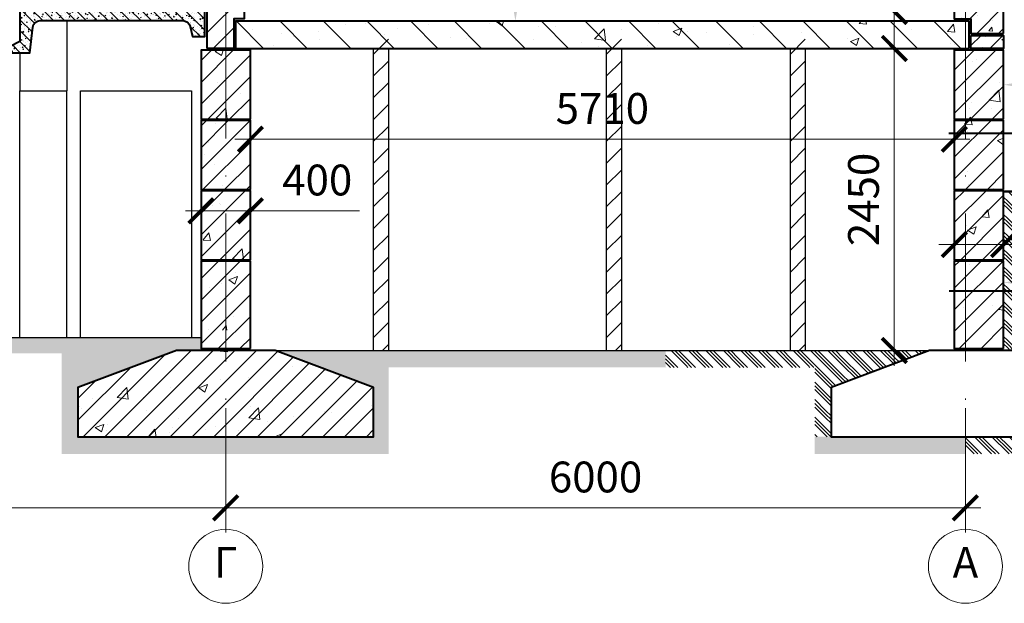
# Model space of a CAD drawing. Units: millimetres. Extents: x -238 to 4914, y -9565 to 2893.
# Drawn here: x 1950 to 2030, y 1750 to 1797 of the extents above; entities that cross this region are included whole.
import ezdxf
from ezdxf import colors
from ezdxf.entities.mleader import LeaderData, LeaderLine
from ezdxf.math import Vec2, Vec3

# ---------------------------------------------------------------- set-up
doc = ezdxf.new("R2010")
doc.units = ezdxf.units.MM
doc.header["$PDMODE"] = 35
doc.linetypes.add('ACAD_ISO10W100', pattern=[18, 12, -3, 0, -3])
doc.layers.get('Defpoints').update_dxf_attribs({"color": 40})
for name, color, linetype in [('0-Выноска', 115, 'Continuous'), ('0-Осевая', 50, 'Continuous'), ('0-Размер', 80, 'Continuous'), ('АС-Плита', 45, 'Continuous'), ('АС-Пол', 200, 'Continuous'), ('АС-Фундамент', 65, 'Continuous'), ('ГП-Отмостка', 26, 'Continuous')]:
    doc.layers.add(name, color=color, linetype=linetype)
for name, color, linetype, lineweight in [('0-Штриховка', 8, 'Continuous', 9), ('АС-Лестница ЖБ', 14, 'Continuous', 20), ('АС-Стена', 44, 'Continuous', 40), ('Виноски', 7, 'Continuous', 13)]:
    doc.layers.add(name, color=color, linetype=linetype, lineweight=lineweight)
doc.styles.add('GOST 2.304', font='isocpeur.ttf')
doc.styles.add('Размер', font='isocpeur.ttf')
doc.styles.add('Текст', font='isocpeur.ttf')
doc.dimstyles.new('1-1.100', dxfattribs={"dimtxt": 2.5, "dimasz": 2, "dimexe": 2, "dimexo": 1.5, "dimgap": 0.925, "dimtad": 1, "dimdec": 1, "dimlfac": 100, "dimtxsty": 'Размер', "dimblk": 'ARCHTICK', "dimcen": 2.5, "dimdle": 1.25, "dimclrd": 256, "dimclre": 256, "dimclrt": 256, "dimadec": 0, "dimazin": 2, "dimtfac": 1, "dimtdec": 1, "dimtmove": 0, "dimatfit": 3, "dimfxl": 1, "dimtfill": 1, "dimlwd": 13, "dimlwe": 13, "dimarcsym": 0})
pattern_1 = [(45, (140.5048, 0), (-0.8838835, 0.8838835), [])]
pattern_2 = [(50, (140.505, 0), (7.172602, -0.627521), [0.75, -8.25]), (355, (140.505, 0), (-1.387513, 7.521921), [0.6, -6.6]), (100.45144, (141.1025, -0.052), (5.785088, 6.8944), [0.637402, -7.011421]), (46.1842, (140.505, 2), (10.672413, -1.655193), [1.125, -12.375]), (96.63564, (141.394, 1.862), (9.34662, 9.741186), [0.956103, -10.517138]), (351.18416, (140.505, 2), (9.34662, 9.741186), [0.9, -9.9]), (21, (141.505, 1.5), (5.96907, -4.026189), [0.75, -8.25]), (326, (141.505, 1.5), (2.433153, 7.2515), [0.6, -6.6]), (71.45144, (142.002, 1.1645), (8.402224, 3.225312), [0.637402, -7.011421]), (37.5, (140.5048, 0), (0.1215986, 3.3289385), [0, -6.52, 0, -6.7, 0, -6.625]), (7.5, (140.5048, 0), (2.6306954, 3.944117), [0, -3.82, 0, -6.37, 0, -2.525]), (327.5, (138.2748, 0), (5.3382244, -0.2255487), [0, -2.5, 0, -7.8, 0, -10.35]), (317.5, (137.275, 0), (5.831862, 1.00105), [0, -3.25, 0, -5.18, 0, -7.35])]
pattern_3 = [(135, (140.5048, 0), (2e-16, 1.41421356), [2]), (135, (140.5048, 0.3), (2e-16, 1.41421356), [2]), (135, (140.5048, 0.6), (2e-16, 1.41421356), [2])]

# ---------------------------------------------------------------- blocks, each defined once
blk = doc.blocks.new('_ArchTick')
at = {"color": 0, "linetype": 'ByBlock', "const_width": 0.15}
blk.add_lwpolyline([(-0.5, -0.5), (0.5, 0.5)], dxfattribs=at)
blk = doc.blocks.new('*D474')
at = {"layer": '0-Размер', "lineweight": 13, "transparency": 16777216}
for p, q in [((1966.465, 1765.71), (1966.465, 1755.636)), ((2026.465, 1765.71), (2026.465, 1755.636)), ((1965.215, 1757.636), (2027.715, 1757.636))]:
    blk.add_line(p, q, dxfattribs=at)
at = {"layer": 'Defpoints', "color": 0, "transparency": 16777216}
for p in [(1966.465, 1767.21), (2026.465, 1767.21), (2026.465, 1757.636)]:
    blk.add_point(p, dxfattribs=at)
at = {"layer": '0-Размер', "lineweight": 13, "transparency": 16777216, "xscale": 2, "yscale": 2, "zscale": 2, "rotation": 180}
blk.add_blockref('_ArchTick', (1966.465, 1757.636), dxfattribs=at)
at = {"layer": '0-Размер', "lineweight": 13, "transparency": 16777216, "xscale": 2, "yscale": 2, "zscale": 2}
blk.add_blockref('_ArchTick', (2026.465, 1757.636), dxfattribs=at)
at = {"layer": '0-Размер', "transparency": 16777216, "insert": (1996.465, 1759.811), "char_height": 2.5, "attachment_point": 5, "style": 'Размер', "bg_fill": 3, "box_fill_scale": 1.1, "bg_fill_color": 256, "bg_fill_true_color": 13158600, "bg_fill_transparency": 0}
blk.add_mtext('6000', dxfattribs=at)
blk = doc.blocks.new('*D475')
at = {"layer": '0-Размер', "lineweight": 13, "transparency": 16777216}
for p, q in [((1906.465, 1765.71), (1906.465, 1755.636)), ((1966.465, 1765.71), (1966.465, 1755.636)), ((1905.215, 1757.636), (1967.715, 1757.636))]:
    blk.add_line(p, q, dxfattribs=at)
at = {"layer": 'Defpoints', "color": 0, "transparency": 16777216}
for p in [(1906.465, 1767.21), (1966.465, 1767.21), (1966.465, 1757.636)]:
    blk.add_point(p, dxfattribs=at)
at = {"layer": '0-Размер', "lineweight": 13, "transparency": 16777216, "xscale": 2, "yscale": 2, "zscale": 2, "rotation": 180}
blk.add_blockref('_ArchTick', (1906.465, 1757.636), dxfattribs=at)
at = {"layer": '0-Размер', "lineweight": 13, "transparency": 16777216, "xscale": 2, "yscale": 2, "zscale": 2}
blk.add_blockref('_ArchTick', (1966.465, 1757.636), dxfattribs=at)
at = {"layer": '0-Размер', "transparency": 16777216, "insert": (1936.465, 1759.811), "char_height": 2.5, "attachment_point": 5, "style": 'Размер', "bg_fill": 3, "box_fill_scale": 1.1, "bg_fill_color": 256, "bg_fill_true_color": 13158600, "bg_fill_transparency": 0}
blk.add_mtext('6000', dxfattribs=at)
blk = doc.blocks.new('*D477')
at = {"layer": '0-Размер', "lineweight": 13, "transparency": 16777216}
for p, q in [((2020.698, 1796.646), (2020.698, 1824.146)), ((2016.711, 1822.896), (2022.698, 1822.896)), ((2016.711, 1797.896), (2022.698, 1797.896))]:
    blk.add_line(p, q, dxfattribs=at)
at = {"layer": 'Defpoints', "color": 0, "transparency": 16777216}
for p in [(2015.211, 1822.896), (2020.698, 1822.896), (2015.211, 1797.896)]:
    blk.add_point(p, dxfattribs=at)
at = {"layer": '0-Размер', "lineweight": 13, "transparency": 16777216, "xscale": 2, "yscale": 2, "zscale": 2}
for p, rotation in [((2020.698, 1822.896), 90), ((2020.698, 1797.896), 270)]:
    blk.add_blockref('_ArchTick', p, dxfattribs=dict(at, rotation=rotation))
at = {"layer": '0-Размер', "transparency": 16777216, "insert": (2018.523, 1810.396), "char_height": 2.5, "attachment_point": 5, "rotation": 90, "style": 'Размер', "bg_fill": 3, "box_fill_scale": 1.1, "bg_fill_color": 256, "bg_fill_true_color": 13158600, "bg_fill_transparency": 0}
blk.add_mtext('2500', dxfattribs=at)
blk = doc.blocks.new('*D494')
at = {"layer": '0-Размер', "lineweight": 13, "transparency": 16777216}
for p, q in [((2020.698, 1797.896), (2020.698, 1806.496)), ((2016.711, 1797.896), (2022.698, 1797.896)), ((2020.698, 1793.646), (2020.698, 1797.896)), ((2016.711, 1794.896), (2022.698, 1794.896))]:
    blk.add_line(p, q, dxfattribs=at)
at = {"layer": 'Defpoints', "color": 0, "transparency": 16777216}
for p in [(2015.211, 1797.896), (2020.698, 1797.896), (2015.211, 1794.896)]:
    blk.add_point(p, dxfattribs=at)
at = {"layer": '0-Размер', "lineweight": 13, "transparency": 16777216, "xscale": 2, "yscale": 2, "zscale": 2}
for p, rotation in [((2020.698, 1797.896), 90), ((2020.698, 1794.896), 270)]:
    blk.add_blockref('_ArchTick', p, dxfattribs=dict(at, rotation=rotation))
at = {"layer": '0-Размер', "transparency": 16777216, "insert": (2018.523, 1803.196), "char_height": 2.5, "attachment_point": 5, "rotation": 90, "style": 'Размер', "bg_fill": 3, "box_fill_scale": 1.1, "bg_fill_color": 256, "bg_fill_true_color": 13158600, "bg_fill_transparency": 0}
blk.add_mtext('300', dxfattribs=at)
blk = doc.blocks.new('*D497')
at = {"layer": '0-Размер', "lineweight": 13, "transparency": 16777216}
for p, q in [((2020.698, 1769.146), (2020.698, 1796.146)), ((2016.711, 1794.896), (2022.698, 1794.896)), ((2016.711, 1770.396), (2022.698, 1770.396))]:
    blk.add_line(p, q, dxfattribs=at)
at = {"layer": 'Defpoints', "color": 0, "transparency": 16777216}
for p in [(2015.211, 1794.896), (2020.698, 1794.896), (2015.211, 1770.396)]:
    blk.add_point(p, dxfattribs=at)
at = {"layer": '0-Размер', "lineweight": 13, "transparency": 16777216, "xscale": 2, "yscale": 2, "zscale": 2}
for p, rotation in [((2020.698, 1794.896), 90), ((2020.698, 1770.396), 270)]:
    blk.add_blockref('_ArchTick', p, dxfattribs=dict(at, rotation=rotation))
at = {"layer": '0-Размер', "transparency": 16777216, "insert": (2018.523, 1782.646), "char_height": 2.5, "attachment_point": 5, "rotation": 90, "style": 'Размер', "bg_fill": 3, "box_fill_scale": 1.1, "bg_fill_color": 256, "bg_fill_true_color": 13158600, "bg_fill_transparency": 0}
blk.add_mtext('2450', dxfattribs=at)
blk = doc.blocks.new('*D554')
at = {"layer": '0-Размер', "lineweight": 13, "transparency": 16777216}
for p, q in [((1968.465, 1793.246), (1968.465, 1785.526)), ((2025.565, 1793.246), (2025.565, 1785.526)), ((1967.215, 1787.526), (2026.815, 1787.526))]:
    blk.add_line(p, q, dxfattribs=at)
at = {"layer": 'Defpoints', "color": 0, "transparency": 16777216}
for p in [(1968.465, 1794.746), (2025.565, 1794.746), (2025.565, 1787.526)]:
    blk.add_point(p, dxfattribs=at)
at = {"layer": '0-Размер', "lineweight": 13, "transparency": 16777216, "xscale": 2, "yscale": 2, "zscale": 2, "rotation": 180}
blk.add_blockref('_ArchTick', (1968.465, 1787.526), dxfattribs=at)
at = {"layer": '0-Размер', "lineweight": 13, "transparency": 16777216, "xscale": 2, "yscale": 2, "zscale": 2}
blk.add_blockref('_ArchTick', (2025.565, 1787.526), dxfattribs=at)
at = {"layer": '0-Размер', "transparency": 16777216, "insert": (1997.015, 1789.701), "char_height": 2.5, "attachment_point": 5, "style": 'Размер', "bg_fill": 3, "box_fill_scale": 1.1, "bg_fill_color": 256, "bg_fill_true_color": 13158600, "bg_fill_transparency": 0}
blk.add_mtext('5710', dxfattribs=at)
blk = doc.blocks.new('*D614')
at = {"layer": '0-Размер', "lineweight": 13, "transparency": 16777216}
for p, q in [((1964.465, 1788.719), (1964.465, 1779.719)), ((1968.465, 1788.699), (1968.465, 1779.719)), ((1963.215, 1781.719), (1968.465, 1781.719)), ((1968.465, 1781.719), (1977.315, 1781.719))]:
    blk.add_line(p, q, dxfattribs=at)
at = {"layer": 'Defpoints', "color": 0, "transparency": 16777216}
for p in [(1964.465, 1790.219), (1968.465, 1790.199), (1968.465, 1781.719)]:
    blk.add_point(p, dxfattribs=at)
at = {"layer": '0-Размер', "lineweight": 13, "transparency": 16777216, "xscale": 2, "yscale": 2, "zscale": 2, "rotation": 180}
blk.add_blockref('_ArchTick', (1964.465, 1781.719), dxfattribs=at)
at = {"layer": '0-Размер', "lineweight": 13, "transparency": 16777216, "xscale": 2, "yscale": 2, "zscale": 2}
blk.add_blockref('_ArchTick', (1968.465, 1781.719), dxfattribs=at)
at = {"layer": '0-Размер', "transparency": 16777216, "insert": (1973.89, 1783.894), "char_height": 2.5, "attachment_point": 5, "style": 'Размер', "bg_fill": 3, "box_fill_scale": 1.1, "bg_fill_color": 256, "bg_fill_true_color": 13158600, "bg_fill_transparency": 0}
blk.add_mtext('400', dxfattribs=at)
blk = doc.blocks.new('*D615')
at = {"layer": '0-Размер', "lineweight": 13, "transparency": 16777216}
for p, q in [((2025.565, 1783.468), (2025.565, 1776.991)), ((2029.565, 1783.264), (2029.565, 1776.991)), ((2024.315, 1778.991), (2029.565, 1778.991)), ((2029.565, 1778.991), (2038.415, 1778.991))]:
    blk.add_line(p, q, dxfattribs=at)
at = {"layer": 'Defpoints', "color": 0, "transparency": 16777216}
for p in [(2025.565, 1784.968), (2029.565, 1784.764), (2029.565, 1778.991)]:
    blk.add_point(p, dxfattribs=at)
at = {"layer": '0-Размер', "lineweight": 13, "transparency": 16777216, "xscale": 2, "yscale": 2, "zscale": 2, "rotation": 180}
blk.add_blockref('_ArchTick', (2025.565, 1778.991), dxfattribs=at)
at = {"layer": '0-Размер', "lineweight": 13, "transparency": 16777216, "xscale": 2, "yscale": 2, "zscale": 2}
blk.add_blockref('_ArchTick', (2029.565, 1778.991), dxfattribs=at)
at = {"layer": '0-Размер', "transparency": 16777216, "insert": (2034.99, 1781.166), "char_height": 2.5, "attachment_point": 5, "style": 'Размер', "bg_fill": 3, "box_fill_scale": 1.1, "bg_fill_color": 256, "bg_fill_true_color": 13158600, "bg_fill_transparency": 0}
blk.add_mtext('400', dxfattribs=at)

msp = doc.modelspace()

# ---------------------------------------------------------------- hatches: boundary and pattern name
at = {"layer": '0-Штриховка', "lineweight": 9}
h = msp.add_hatch(dxfattribs=at)
h.set_pattern_fill('ANSI31', color=256, scale=10)
h.set_pattern_definition(pattern_1)
h.paths.add_polyline_path([(1966.4654, 1822.7963), (1964.9654, 1822.7963), (1964.9654, 1794.8963), (1966.4654, 1794.8963)])
h.paths.add_polyline_path([(1967.9654, 1822.7963), (1966.4654, 1822.7963), (1966.4654, 1794.8963), (1967.1154, 1794.8963), (1967.1154, 1797.2963), (1967.9654, 1797.2963)])
h = msp.add_hatch(dxfattribs=at)
h.set_pattern_fill('AR-CONC', color=256)
h.set_pattern_definition(pattern_2)
h.paths.add_polyline_path([(1967.9654, 1822.7963), (1966.4654, 1822.7963), (1966.4654, 1794.8963), (1967.1154, 1794.8963), (1967.1154, 1797.2963), (1967.9654, 1797.2963)])
h.paths.add_polyline_path([(1966.4654, 1822.7963), (1964.9654, 1822.7963), (1964.9654, 1794.8963), (1966.4654, 1794.8963)])
h = msp.add_hatch(dxfattribs=at)
h.set_pattern_fill('ANSI31', color=256, scale=10)
h.set_pattern_definition([(45, (-128.8336, -224), (-0.8838835, 0.8838835), [])])
h.paths.add_polyline_path([(2029.5654, 1804.7463), (2028.5654, 1804.7463), (2028.5654, 1804.2463), (2026.4654, 1804.2463), (2026.4654, 1797.2963), (2026.9154, 1797.2963), (2026.9154, 1796.0963), (2029.5654, 1796.0963)])
h.paths.add_polyline_path([(2026.4654, 1804.2463), (2025.5654, 1804.2463), (2025.5654, 1797.2963), (2026.4654, 1797.2963)])
h = msp.add_hatch(dxfattribs=at)
h.set_pattern_fill('AR-CONC', color=256, scale=0.5)
h.set_pattern_definition([(50, (-128.8336, -224), (3.586301, -0.3137607), [0.375, -4.125]), (355, (-128.8336, -224), (-0.6937567, 3.7609607), [0.3, -3.3]), (100.45144, (-128.5347, -224.026), (2.8925442, 3.4472), [0.318701, -3.5057106]), (46.1842, (-128.8336, -223), (5.3362067, -0.8275964), [0.5625, -6.1875]), (96.63564, (-128.389, -223.069), (4.67331, 4.870593), [0.478052, -5.258569]), (351.18416, (-128.8336, -223), (4.67331, 4.870593), [0.45, -4.95]), (21, (-128.3336, -223.25), (2.9845353, -2.0130945), [0.375, -4.125]), (326, (-128.3336, -223.25), (1.2165767, 3.62575), [0.3, -3.3]), (71.45144, (-128.085, -223.4178), (4.201112, 1.6126558), [0.318701, -3.5057106]), (37.5, (-128.8336, -224), (0.0607993, 1.66446927), [0, -3.26, 0, -3.35, 0, -3.3125]), (7.5, (-128.8336, -224), (1.3153477, 1.9720586), [0, -1.91, 0, -3.185, 0, -1.2625]), (327.5, (-129.9486, -224), (2.6691122, -0.11277436), [0, -1.25, 0, -3.9, 0, -5.175]), (317.5, (-130.4486, -224), (2.9159308, 0.500525), [0, -1.625, 0, -2.59, 0, -3.675])])
h.paths.add_polyline_path([(2029.5654, 1804.7463), (2028.5654, 1804.7463), (2028.5654, 1804.2463), (2026.4654, 1804.2463), (2026.4654, 1797.2963), (2026.9154, 1797.2963), (2026.9154, 1796.0963), (2029.5654, 1796.0963)])
h.paths.add_polyline_path([(2026.4654, 1804.2463), (2025.5654, 1804.2463), (2025.5654, 1797.2963), (2026.4654, 1797.2963)])
h = msp.add_hatch(dxfattribs=at)
h.set_pattern_fill('ANSI31', color=256, scale=5, angle=90)
h.set_pattern_definition([(135, (-128.83356, 0), (-0.44194174, -0.44194174), [])])
h.paths.add_polyline_path([(1964.7654, 1798.0463), (1949.775, 1798.0463), (1949.775, 1797.2963), (1964.7654, 1797.2963)])
h.paths.add_polyline_path([(1951.4098, 1797.1463), (1962.9881, 1797.1463, -0.349242), (1963.5727, 1796.6812), (1963.7654, 1795.8463), (1964.7654, 1795.8463), (1964.7654, 1797.2963), (1949.775, 1797.2963), (1949.775, 1795.4463), (1948.975, 1795.0463), (1948.975, 1794.5463), (1950.575, 1794.5463), (1950.8137, 1796.6151, -0.3809535)])
h = msp.add_hatch(dxfattribs=at)
h.set_pattern_fill('AR-CONC', color=256, scale=0.1)
h.set_pattern_definition([(50, (-128.83356, 0), (0.71726018, -0.06275213), [0.075, -0.825]), (355, (-128.83356, 0), (-0.13875133, 0.75219213), [0.06, -0.66]), (100.451444, (-128.7738, -0.0052), (0.57850885, 0.68943999), [0.0637402, -0.70114211]), (46.1842, (-128.83356, 0.2), (1.06724133, -0.16551928), [0.1125, -1.2375]), (96.635635, (-128.7446, 0.1862), (0.93466195, 0.9741186), [0.09561034, -1.05171376]), (351.184164, (-128.8336, 0.2), (0.93466195, 0.9741186), [0.09, -0.99]), (21, (-128.73356, 0.15), (0.59690705, -0.40261889), [0.075, -0.825]), (326, (-128.73356, 0.15), (0.24331533, 0.72515005), [0.06, -0.66]), (71.451445, (-128.6838, 0.11645), (0.84022238, 0.32253115), [0.06374019, -0.70114211]), (37.5, (-128.83356, 0), (0.012159855, 0.332893854), [0, -0.652, 0, -0.67, 0, -0.6625]), (7.5, (-128.83356, 0), (0.263069537, 0.39441171), [0, -0.382, 0, -0.637, 0, -0.2525]), (327.5, (-129.05656, 0), (0.533822436, -0.022554872), [0, -0.25, 0, -0.78, 0, -1.035]), (317.5, (-129.15656, 0), (0.58318617, 0.10010498), [0, -0.325, 0, -0.518, 0, -0.735])])
h.paths.add_polyline_path([(1964.7654, 1798.0463), (1953.7915, 1798.0463), (1953.747, 1798.0079), (1953.7024, 1798.0463), (1949.775, 1798.0463), (1949.775, 1797.2963), (1964.7654, 1797.2963)])
h.paths.add_polyline_path([(1951.4098, 1797.1463), (1962.9881, 1797.1463, -0.349242), (1963.5727, 1796.6812), (1963.7654, 1795.8463), (1964.7654, 1795.8463), (1964.7654, 1797.2963), (1949.775, 1797.2963), (1949.775, 1795.4463), (1948.975, 1795.0463), (1948.975, 1794.5463), (1950.575, 1794.5463), (1950.8137, 1796.6151, -0.3809535)])
h = msp.add_hatch(dxfattribs=at)
h.set_pattern_fill('AR-CONC', color=256)
h.set_pattern_definition(pattern_2)
h.paths.add_polyline_path([(2026.7654, 1797.0963), (1967.2654, 1797.0963), (1967.2654, 1794.8963), (2026.7654, 1794.8963)])
h = msp.add_hatch(dxfattribs=at)
h.set_pattern_fill('ANSI31', color=256, scale=20, angle=90)
h.set_pattern_definition([(135, (140.5048, 0), (-1.767767, -1.767767), [])])
h.paths.add_polyline_path([(2026.7654, 1797.0963), (1967.2654, 1797.0963), (1967.2654, 1794.8963), (2026.7654, 1794.8963)])
h = msp.add_hatch(dxfattribs=at)
h.set_pattern_fill('ANSI31', color=256, scale=10)
h.set_pattern_definition([(45, (169.5048, -26.9), (-0.8838835, 0.8838835), [])])
h.paths.add_polyline_path([(1979.6654, 1795.8963), (1978.4654, 1795.8963), (1978.4654, 1770.3963), (1979.6654, 1770.3963)])
h = msp.add_hatch(dxfattribs=at)
h.set_pattern_fill('ANSI31', color=256, scale=10)
h.set_pattern_definition([(45, (188.4048, -26.9), (-0.8838835, 0.8838835), [])])
h.paths.add_polyline_path([(1998.5654, 1795.8963), (1997.3654, 1795.8963), (1997.3654, 1770.3963), (1998.5654, 1770.3963)])
h = msp.add_hatch(dxfattribs=at)
h.set_pattern_fill('ANSI31', color=256, scale=10)
h.set_pattern_definition([(45, (203.3048, -26.9), (-0.8838835, 0.8838835), [])])
h.paths.add_polyline_path([(2013.4654, 1795.8963), (2012.2654, 1795.8963), (2012.2654, 1770.3963), (2013.4654, 1770.3963)])
h = msp.add_hatch(dxfattribs=at)
h.set_pattern_fill('ANSI31', color=256, scale=10)
h.set_pattern_definition([(45, (-128.8336, 0), (-0.8838835, 0.8838835), [])])
h.paths.add_polyline_path([(2029.5654, 1795.9463), (2026.9154, 1795.9463), (2026.9154, 1794.8963), (2029.5654, 1794.8963)])
h = msp.add_hatch(dxfattribs=at)
h.set_pattern_fill('AR-CONC', color=256, scale=0.5)
h.set_pattern_definition([(50, (-128.8336, 0), (3.586301, -0.3137607), [0.375, -4.125]), (355, (-128.8336, 0), (-0.6937567, 3.7609607), [0.3, -3.3]), (100.45144, (-128.5347, -0.026), (2.8925442, 3.4472), [0.318701, -3.5057106]), (46.1842, (-128.8336, 1), (5.336207, -0.8275964), [0.5625, -6.1875]), (96.63564, (-128.389, 0.931), (4.67331, 4.870593), [0.478052, -5.258569]), (351.18416, (-128.8336, 1), (4.67331, 4.870593), [0.45, -4.95]), (21, (-128.3336, 0.75), (2.9845353, -2.0130945), [0.375, -4.125]), (326, (-128.3336, 0.75), (1.2165767, 3.62575), [0.3, -3.3]), (71.45144, (-128.085, 0.5822), (4.201112, 1.6126558), [0.318701, -3.5057106]), (37.5, (-128.8336, 0), (0.0607993, 1.66446927), [0, -3.26, 0, -3.35, 0, -3.3125]), (7.5, (-128.8336, 0), (1.3153477, 1.9720586), [0, -1.91, 0, -3.185, 0, -1.2625]), (327.5, (-129.9486, 0), (2.6691122, -0.11277436), [0, -1.25, 0, -3.9, 0, -5.175]), (317.5, (-130.4486, 0), (2.9159308, 0.500525), [0, -1.625, 0, -2.59, 0, -3.675])])
h.paths.add_polyline_path([(2029.5654, 1795.9463), (2026.9154, 1795.9463), (2026.9154, 1794.8963), (2029.5654, 1794.8963)])
h = msp.add_hatch(dxfattribs=at)
h.set_pattern_fill('ANSI31', color=256, scale=10)
h.set_pattern_definition(pattern_1)
h.paths.add_polyline_path([(1966.4654, 1777.6463), (1964.4654, 1777.6463), (1964.4654, 1770.5463), (1966.4654, 1770.5463)])
h.paths.add_polyline_path([(1968.4654, 1777.6463), (1966.4654, 1777.6463), (1966.4654, 1770.5463), (1968.4654, 1770.5463)])
h.paths.add_polyline_path([(1968.4654, 1783.3463), (1966.4654, 1783.3463), (1966.4654, 1777.7463), (1968.4654, 1777.7463)])
h.paths.add_polyline_path([(1966.4654, 1783.3463), (1964.4654, 1783.3463), (1964.4654, 1777.7463), (1966.4654, 1777.7463)])
h.paths.add_polyline_path([(1966.4654, 1785.2963), (1964.4654, 1785.2963), (1964.4654, 1783.4463), (1966.4654, 1783.4463)])
h.paths.add_polyline_path([(1968.4654, 1785.2963), (1966.4654, 1785.2963), (1966.4654, 1783.4463), (1968.4654, 1783.4463)])
h.paths.add_polyline_path([(1968.4654, 1789.0463), (1966.4654, 1789.0463), (1966.4654, 1785.2963), (1968.4654, 1785.2963)])
h.paths.add_polyline_path([(1966.4654, 1789.0463), (1964.4654, 1789.0463), (1964.4654, 1785.2963), (1966.4654, 1785.2963)])
h.paths.add_polyline_path([(1966.4654, 1794.7463), (1964.4654, 1794.7463), (1964.4654, 1789.1463), (1966.4654, 1789.1463)])
h.paths.add_polyline_path([(1968.4654, 1794.7463), (1966.4654, 1794.7463), (1966.4654, 1789.1463), (1968.4654, 1789.1463)])
h = msp.add_hatch(dxfattribs=at)
h.set_pattern_fill('AR-CONC', color=256)
h.set_pattern_definition(pattern_2)
h.paths.add_polyline_path([(1966.4654, 1777.6463), (1964.4654, 1777.6463), (1964.4654, 1772.0463), (1966.4654, 1772.0463)])
h.paths.add_polyline_path([(1968.4654, 1777.6463), (1966.4654, 1777.6463), (1966.4654, 1772.0463), (1968.4654, 1772.0463)])
h.paths.add_polyline_path([(1968.4654, 1783.3463), (1966.4654, 1783.3463), (1966.4654, 1777.7463), (1968.4654, 1777.7463)])
h.paths.add_polyline_path([(1966.4654, 1783.3463), (1964.4654, 1783.3463), (1964.4654, 1777.7463), (1966.4654, 1777.7463)])
h.paths.add_polyline_path([(1966.4654, 1785.2963), (1964.4654, 1785.2963), (1964.4654, 1783.4463), (1966.4654, 1783.4463)])
h.paths.add_polyline_path([(1968.4654, 1785.2963), (1966.4654, 1785.2963), (1966.4654, 1783.4463), (1968.4654, 1783.4463)])
h.paths.add_polyline_path([(1968.4654, 1789.0463), (1966.4654, 1789.0463), (1966.4654, 1785.2963), (1968.4654, 1785.2963)])
h.paths.add_polyline_path([(1966.4654, 1789.0463), (1964.4654, 1789.0463), (1964.4654, 1785.2963), (1966.4654, 1785.2963)])
h.paths.add_polyline_path([(1966.4654, 1794.7463), (1964.4654, 1794.7463), (1964.4654, 1789.1463), (1966.4654, 1789.1463)])
h.paths.add_polyline_path([(1968.4654, 1794.7463), (1966.4654, 1794.7463), (1966.4654, 1789.1463), (1968.4654, 1789.1463)])
h = msp.add_hatch(dxfattribs=at)
h.set_pattern_fill('ANSI31', color=256, scale=10)
h.set_pattern_definition(pattern_1)
h.paths.add_polyline_path([(2029.5654, 1777.6463), (2026.4654, 1777.6463), (2026.4654, 1770.5523), (2029.5654, 1770.5523)])
h.paths.add_polyline_path([(2026.4654, 1777.6463), (2025.5654, 1777.6463), (2025.5654, 1770.5523), (2026.4654, 1770.5523)])
h.paths.add_polyline_path([(2026.4654, 1783.3463), (2025.5654, 1783.3463), (2025.5654, 1777.7463), (2026.4654, 1777.7463)])
h.paths.add_polyline_path([(2029.5654, 1783.3463), (2026.4654, 1783.3463), (2026.4654, 1777.7463), (2029.5654, 1777.7463)])
h.paths.add_polyline_path([(2029.5654, 1785.2963), (2026.4654, 1785.2963), (2026.4654, 1783.4463), (2029.5654, 1783.4463)])
h.paths.add_polyline_path([(2026.4654, 1785.2963), (2025.5654, 1785.2963), (2025.5654, 1783.4463), (2026.4654, 1783.4463)])
h.paths.add_polyline_path([(2026.4654, 1789.0463), (2025.5654, 1789.0463), (2025.5654, 1785.2963), (2026.4654, 1785.2963)])
h.paths.add_polyline_path([(2029.5654, 1789.0463), (2026.4654, 1789.0463), (2026.4654, 1785.2963), (2029.5654, 1785.2963)])
h.paths.add_polyline_path([(2029.5654, 1794.7463), (2026.4654, 1794.7463), (2026.4654, 1789.1463), (2029.5654, 1789.1463)])
h.paths.add_polyline_path([(2026.4654, 1794.7463), (2025.5654, 1794.7463), (2025.5654, 1789.1463), (2026.4654, 1789.1463)])
h = msp.add_hatch(dxfattribs=at)
h.set_pattern_fill('AR-CONC', color=256)
h.set_pattern_definition(pattern_2)
h.paths.add_polyline_path([(2029.5654, 1777.6463), (2026.4654, 1777.6463), (2026.4654, 1772.0463), (2029.5654, 1772.0463)])
h.paths.add_polyline_path([(2026.4654, 1777.6463), (2025.5654, 1777.6463), (2025.5654, 1772.0463), (2026.4654, 1772.0463)])
h.paths.add_polyline_path([(2026.4654, 1783.3463), (2025.5654, 1783.3463), (2025.5654, 1777.7463), (2026.4654, 1777.7463)])
h.paths.add_polyline_path([(2029.5654, 1783.3463), (2026.4654, 1783.3463), (2026.4654, 1777.7463), (2029.5654, 1777.7463)])
h.paths.add_polyline_path([(2029.5654, 1785.2963), (2026.4654, 1785.2963), (2026.4654, 1783.4463), (2029.5654, 1783.4463)])
h.paths.add_polyline_path([(2026.4654, 1785.2963), (2025.5654, 1785.2963), (2025.5654, 1783.4463), (2026.4654, 1783.4463)])
h.paths.add_polyline_path([(2026.4654, 1789.0463), (2025.5654, 1789.0463), (2025.5654, 1785.2963), (2026.4654, 1785.2963)])
h.paths.add_polyline_path([(2029.5654, 1789.0463), (2026.4654, 1789.0463), (2026.4654, 1785.2963), (2029.5654, 1785.2963)])
h.paths.add_polyline_path([(2029.5654, 1794.7463), (2026.4654, 1794.7463), (2026.4654, 1789.1463), (2029.5654, 1789.1463)])
h.paths.add_polyline_path([(2026.4654, 1794.7463), (2025.5654, 1794.7463), (2025.5654, 1789.1463), (2026.4654, 1789.1463)])
h = msp.add_hatch(dxfattribs=at)
h.set_pattern_fill('GOST_GROUND', color=256, scale=0.1, angle=90)
h.set_pattern_definition(pattern_3)
h.paths.add_polyline_path([(2040.8111, 1768.505), (2031.3129, 1771.8013), (2031.3129, 1782.1366), (2041.5805, 1782.1366), (2042.207, 1783.2963), (2037.7978, 1783.2963), (2029.5654, 1783.2963), (2029.5654, 1770.3963), (2031.5654, 1770.3963), (2039.5654, 1767.3963), (2039.5654, 1763.3963), (2027.5654, 1763.3963), (2026.4654, 1763.3963), (2026.4654, 1761.9998), (2040.8111, 1761.9998)])
h = msp.add_hatch(dxfattribs=at)
h.set_pattern_fill('GOST_GROUND', color=256, scale=0.1, angle=90)
h.set_pattern_definition(pattern_3)
h.paths.add_polyline_path([(1918.6912, 1770.1589), (1953.1469, 1770.1589), (1953.1469, 1761.9998), (1966.4654, 1761.9998), (1966.4654, 1763.3963), (1954.4654, 1763.3963), (1954.4654, 1767.3963), (1962.4654, 1770.3963), (1964.4654, 1770.3963), (1964.4654, 1771.451), (1907.3703, 1771.451), (1907.3654, 1770.3963), (1909.3654, 1770.3963), (1917.3654, 1767.3963), (1917.3654, 1763.3963), (1906.4654, 1763.3963), (1906.4654, 1761.9998), (1918.6912, 1761.9998)])
h.paths.add_polyline_path([(2026.4654, 1763.3963), (2015.5654, 1763.3963), (2015.4654, 1763.3963), (2014.4654, 1763.3963), (2014.4654, 1761.9998), (2026.4654, 1761.9998)])
h.paths.add_polyline_path([(2014.248, 1763.3963), (2014.248, 1761.9998), (2014.4654, 1761.9998), (2014.4654, 1763.3963)])
h.paths.add_polyline_path([(2002.1481, 1769.0318), (2002.1502, 1770.3963), (1970.4654, 1770.3963), (1978.4654, 1767.3963), (1978.4654, 1763.3963), (1966.4654, 1763.3963), (1966.4654, 1761.9998), (1979.6767, 1761.9998), (1979.6767, 1769.0318)])
edge = h.paths.add_edge_path()
edge.add_line((2002.13, 1769.0099), (2002.205, 1769.0063))
edge.add_line((2002.205, 1769.0063), (2002.1838, 1769.0243))
edge.add_line((2002.1838, 1769.0243), (2002.1838, 1769.0318))
edge.add_arc((2002.9159, 1767.161), 2.0089, 111.371102, 113.028658)
h = msp.add_hatch(dxfattribs=at)
h.set_pattern_fill('AR-CONC', color=256)
h.set_pattern_definition([(50, (140.505, -1.5), (7.172602, -0.627521), [0.75, -8.25]), (355, (140.505, -1.5), (-1.387513, 7.521921), [0.6, -6.6]), (100.45144, (141.1025, -1.552), (5.785088, 6.8944), [0.637402, -7.011421]), (46.1842, (140.505, 0.5), (10.672413, -1.655193), [1.125, -12.375]), (96.63564, (141.394, 0.362), (9.34662, 9.741186), [0.956103, -10.517138]), (351.18416, (140.505, 0.5), (9.34662, 9.741186), [0.9, -9.9]), (21, (141.505, 0), (5.96907, -4.026189), [0.75, -8.25]), (326, (141.505, 0), (2.433153, 7.2515), [0.6, -6.6]), (71.45144, (142.002, -0.3355), (8.402224, 3.225312), [0.637402, -7.011421]), (37.5, (140.5048, -1.5), (0.1215986, 3.3289385), [0, -6.52, 0, -6.7, 0, -6.625]), (7.5, (140.5048, -1.5), (2.6306954, 3.944117), [0, -3.82, 0, -6.37, 0, -2.525]), (327.5, (138.2748, -1.5), (5.3382244, -0.2255487), [0, -2.5, 0, -7.8, 0, -10.35]), (317.5, (137.275, -1.5), (5.831862, 1.00105), [0, -3.25, 0, -5.18, 0, -7.35])])
h.paths.add_polyline_path([(1966.4654, 1770.3963), (1962.4654, 1770.3963), (1954.4654, 1767.3963), (1954.4654, 1763.3963), (1966.4654, 1763.3963)])
h.paths.add_polyline_path([(1978.4654, 1767.3963), (1970.4654, 1770.3963), (1966.4654, 1770.3963), (1966.4654, 1763.3963), (1978.4654, 1763.3963)])
h = msp.add_hatch(dxfattribs=at)
h.set_pattern_fill('ANSI31', color=256, scale=10)
h.set_pattern_definition([(45, (140.5048, -1.5), (-0.8838835, 0.8838835), [])])
h.paths.add_polyline_path([(1966.4654, 1770.3963), (1962.4654, 1770.3963), (1954.4654, 1767.3963), (1954.4654, 1763.3963), (1966.4654, 1763.3963)])
h.paths.add_polyline_path([(1978.4654, 1767.3963), (1970.4654, 1770.3963), (1966.4654, 1770.3963), (1966.4654, 1763.3963), (1978.4654, 1763.3963)])
h = msp.add_hatch(dxfattribs=at)
h.set_pattern_fill('GOST_GROUND', color=256, scale=0.1, angle=90)
h.set_pattern_definition([(135, (-128.8336, 0), (2e-16, 1.41421356), [2]), (135, (-128.8336, 0.3), (2e-16, 1.41421356), [2]), (135, (-128.8336, 0.6), (2e-16, 1.41421356), [2])])
h.paths.add_polyline_path([(2023.5654, 1770.3963), (2002.1502, 1770.3963), (2002.1481, 1769.0243), (2014.248, 1769.0243), (2014.248, 1763.3963), (2015.5654, 1763.3963), (2015.5654, 1767.3963)])

# ---------------------------------------------------------------- linework, layer by layer
at = {"layer": '0-Выноска', "lineweight": 40}
for p, q in [((2025.1271, 1788.012), (2030.3002, 1788.012)), ((2025.1366, 1775.23), (2030.3002, 1775.23))]:
    msp.add_line(p, q, dxfattribs=at)
at = {"layer": '0-Осевая', "linetype": 'ACAD_ISO10W100', "lineweight": 9}
for p, q in [((1966.4654, 2071.0954), (1966.4654, 1757.3907)), ((2026.4654, 2071.0954), (2026.4654, 1757.3907))]:
    msp.add_line(p, q, dxfattribs=at)
at = {"layer": '0-Размер', "lineweight": 9}
for centre in [(1966.4654, 1752.8907), (2026.4654, 1752.8907)]:
    msp.add_circle(centre, 3, dxfattribs=at)
at = {"layer": 'АС-Лестница ЖБ', "lineweight": 40}
for points in [[(1964.775, 1798.0463), (1949.775, 1798.0463), (1949.775, 1795.4463), (1948.975, 1795.0463), (1948.975, 1794.5463), (1950.575, 1794.5463), (1950.8137, 1796.6151, -0.3809535), (1951.4098, 1797.1463), (1962.9977, 1797.1463)], [(1962.9881, 1797.1463, -0.349242), (1963.5727, 1796.6812), (1963.7654, 1795.8463), (1964.7654, 1795.8463), (1964.7654, 1798.0463)]]:
    msp.add_lwpolyline(points, format="xyb", dxfattribs=at)
at = {"layer": 'АС-Плита', "lineweight": 40}
msp.add_lwpolyline([(2026.7654, 1794.8963), (2026.7654, 1797.0963), (1967.2654, 1797.0963), (1967.2654, 1794.8963)], close=True, dxfattribs=at)
at = {"layer": 'АС-Пол'}
for p, q in [((1907.3654, 1771.451), (1964.4654, 1771.451)), ((1970.4654, 1770.3963), (2023.5654, 1770.3963))]:
    msp.add_line(p, q, dxfattribs=at)
at = {"layer": 'АС-Стена', "lineweight": 30}
for p, q in [((1953.5654, 1797.1463), (1953.5654, 1791.451)), ((1949.7654, 1794.5463), (1949.7654, 1791.451)), ((1949.7654, 1791.451), (1953.5654, 1791.451))]:
    msp.add_line(p, q, dxfattribs=at)
at = {"layer": 'АС-Стена', "lineweight": 40}
for points in [[(1964.9654, 1794.8963), (1964.9654, 1822.7963), (1967.9654, 1822.7963), (1967.9654, 1797.2963), (1967.1154, 1797.2963), (1967.1154, 1794.8963)], [(2029.5654, 1796.0963), (2029.5654, 1804.7463), (2028.5654, 1804.7463), (2028.5654, 1804.2463), (2025.5654, 1804.2463), (2025.5654, 1797.2963), (2026.9154, 1797.2963), (2026.9154, 1796.0963)]]:
    msp.add_lwpolyline(points, close=True, dxfattribs=at)
msp.add_lwpolyline([(2026.9154, 1795.9463), (2029.5654, 1795.9463), (2029.5654, 1794.8963), (2026.9154, 1794.8963), (2026.9154, 1795.9463)], dxfattribs=at)
at = {"layer": 'АС-Стена', "lineweight": 25}
for points in [[(1978.4654, 1770.3963), (1978.4654, 1794.8963), (1979.6654, 1794.8963), (1979.6654, 1770.3963)], [(1997.3654, 1770.3963), (1997.3654, 1794.8963), (1998.5654, 1794.8963), (1998.5654, 1770.3963)], [(2012.2654, 1770.3963), (2012.2654, 1794.8963), (2013.4654, 1794.8963), (2013.4654, 1770.3963)], [(1949.7654, 1771.451), (1949.7654, 1791.451)], [(1953.5654, 1771.451), (1953.5654, 1791.451)], [(1954.6913, 1771.451), (1954.6913, 1791.451), (1963.6913, 1791.451), (1963.6913, 1771.451)]]:
    msp.add_lwpolyline(points, dxfattribs=at)
at = {"layer": 'АС-Фундамент', "lineweight": 40}
for points in [[(1968.4654, 1789.1463), (1968.4654, 1794.7463), (1964.4654, 1794.7463), (1964.4654, 1789.1463)], [(2029.5654, 1789.1463), (2029.5654, 1794.7463), (2025.5654, 1794.7463), (2025.5654, 1789.1463)], [(1968.4654, 1783.4463), (1968.4654, 1789.0463), (1964.4654, 1789.0463), (1964.4654, 1783.4463)], [(2029.5654, 1783.4463), (2029.5654, 1789.0463), (2025.5654, 1789.0463), (2025.5654, 1783.4463)], [(1968.4654, 1777.7463), (1968.4654, 1783.3463), (1964.4654, 1783.3463), (1964.4654, 1777.7463)], [(2029.5654, 1777.7463), (2029.5654, 1783.3463), (2025.5654, 1783.3463), (2025.5654, 1777.7463)], [(1968.4654, 1770.5463), (1968.4654, 1777.6463), (1964.4654, 1777.6463), (1964.4654, 1770.5463)], [(2029.5654, 1770.5523), (2029.5654, 1777.6463), (2025.5654, 1777.6463), (2025.5654, 1770.5523)], [(1966.4654, 1770.3963), (1962.4654, 1770.3963), (1954.4654, 1767.3963), (1954.4654, 1763.3963), (1966.4654, 1763.3963), (1978.4654, 1763.3963), (1978.4654, 1767.3963), (1970.4654, 1770.3963)], [(2027.5654, 1770.3963), (2023.5654, 1770.3963), (2015.5654, 1767.3963), (2015.5654, 1763.3963), (2027.5654, 1763.3963), (2039.5654, 1763.3963), (2039.5654, 1767.3963), (2031.5654, 1770.3963)]]:
    msp.add_lwpolyline(points, close=True, dxfattribs=at)
at = {"layer": 'ГП-Отмостка', "lineweight": 50}
msp.add_line((2029.5654, 1783.2963), (2045.1356, 1783.2963), dxfattribs=at)

# ---------------------------------------------------------------- texts
at = {"layer": '0-Размер', "char_height": 2.5, "width": 6, "attachment_point": 5, "style": 'Текст'}
for s, insert in [('Г', (1966.4654, 1752.8907)), ('А', (2026.4654, 1752.8907))]:
    msp.add_mtext(s, dxfattribs=dict(at, insert=insert))

# ---------------------------------------------------------------- leaders
at = {"layer": 'Виноски'}
ml = msp.add_multileader_mtext('Standard', dxfattribs=at)
ml.set_content('', color=256, style='GOST 2.304')
ml.set_leader_properties()
ml.build(insert=Vec2(0, 0))
ml.multileader.update_dxf_attribs({"has_dogleg": 0, "text_left_attachment_type": 6, "text_right_attachment_type": 6, "dogleg_length": 0.36, "arrow_head_size": 3, "scale": 100})
ctx = ml.context
ctx.base_point, ctx.scale, ctx.char_height, ctx.arrow_head_size, ctx.landing_gap_size, ctx.plane_origin = Vec3(2063.823, 1791.9463), 100, 2.5, 3, 0, Vec3(1990.8808, 1791.7304)
ctx.left_attachment, ctx.right_attachment = 6, 6
notes = []
notes.append((ctx, [(1, (1, 1, 0), (2027.823, 1791.9463), (1, 0), 36, [(0, [(2029.5654, 1791.9463)], 0, [])])]))
ctx.mtext.insert, ctx.mtext.flow_direction = Vec3(2063.823, 1794.4463), 5
for ctx, leaders in notes:
    for number, flags, end, landing, length, lines in leaders:
        leader = LeaderData()
        leader.index, (leader.has_last_leader_line, leader.has_dogleg_vector, leader.attachment_direction) = number, flags
        leader.last_leader_point, leader.dogleg_vector, leader.dogleg_length = Vec3(end), Vec3(landing), length
        for number, points, colour, breaks in lines:
            line = LeaderLine()
            line.index, line.vertices, line.color, line.breaks = number, Vec3.list(points), colors.encode_raw_color(colour), breaks
            leader.lines.append(line)
        ctx.leaders.append(leader)

# ---------------------------------------------------------------- next in the draw order: dimensions: what is measured, and where the dimension line sits
at = {"layer": '0-Размер'}
for base, p1, p2, angle, picture, middle in [((2020.6977, 1822.8963), (2015.2108, 1797.8963), (2015.2108, 1822.8963), 90, '*D477', (2018.5227, 1810.3963)), ((2029.5654, 1778.9914), (2025.5654, 1784.9682), (2029.5654, 1784.7639), 180, '*D615', (2034.9904, 1781.1664)), ((2026.4654, 1757.6364), (1966.4654, 1767.2104), (2026.4654, 1767.2104), 180, '*D474', (1996.4654, 1759.8114))]:
    dim = msp.add_linear_dim(base=base, p1=p1, p2=p2, angle=angle, dimstyle='1-1.100', dxfattribs=at)
    dim.commit()
    dim.dimension.update_dxf_attribs({"geometry": picture, "text_midpoint": middle})

# ---------------------------------------------------------------- next in the draw order: dimensions: what is measured, and where the dimension line sits
dim = msp.add_linear_dim(base=(2020.6977, 1797.8963), p1=(2015.2108, 1794.8963), p2=(2015.2108, 1797.8963), angle=90, dimstyle='1-1.100', dxfattribs=at)
dim.commit()
dim.dimension.update_dxf_attribs({"geometry": '*D494', "text_midpoint": (2020.6977, 1803.1963), "dimtype": 160})
dim = msp.add_linear_dim(base=(1966.4654, 1757.6364), p1=(1906.4654, 1767.2104), p2=(1966.4654, 1767.2104), angle=180, dimstyle='1-1.100', dxfattribs=at)
dim.commit()
dim.dimension.update_dxf_attribs({"geometry": '*D475', "text_midpoint": (1936.4654, 1759.8114)})

# ---------------------------------------------------------------- next in the draw order: leaders
at = {"layer": 'Виноски'}
ml = msp.add_multileader_mtext('Standard', dxfattribs=at)
ml.set_content('', color=256, style='GOST 2.304')
ml.set_leader_properties()
ml.build(insert=Vec2(0, 0))
ml.multileader.update_dxf_attribs({"has_dogleg": 0, "text_left_attachment_type": 6, "text_right_attachment_type": 6, "dogleg_length": 0.36, "arrow_head_size": 3, "scale": 100})
ctx = ml.context
ctx.base_point, ctx.scale, ctx.char_height, ctx.arrow_head_size, ctx.landing_gap_size, ctx.plane_origin = Vec3(2061.7939, 1775.9101), 100, 2.5, 3, 0, Vec3(1993.9808, 1775.6942)
ctx.left_attachment, ctx.right_attachment = 6, 6
notes = []
notes.append((ctx, [(1, (1, 1, 0), (2025.7939, 1775.9101), (1, 0), 36, [(0, [(2029.5654, 1775.9101)], 0, [])])]))
ctx.mtext.insert, ctx.mtext.flow_direction = Vec3(2061.7939, 1778.4101), 5
for ctx, leaders in notes:
    for number, flags, end, landing, length, lines in leaders:
        leader = LeaderData()
        leader.index, (leader.has_last_leader_line, leader.has_dogleg_vector, leader.attachment_direction) = number, flags
        leader.last_leader_point, leader.dogleg_vector, leader.dogleg_length = Vec3(end), Vec3(landing), length
        for number, points, colour, breaks in lines:
            line = LeaderLine()
            line.index, line.vertices, line.color, line.breaks = number, Vec3.list(points), colors.encode_raw_color(colour), breaks
            leader.lines.append(line)
        ctx.leaders.append(leader)

# ---------------------------------------------------------------- next in the draw order: dimensions: what is measured, and where the dimension line sits
at = {"layer": '0-Размер'}
dim = msp.add_linear_dim(base=(2020.6977, 1794.8963), p1=(2015.2108, 1770.3963), p2=(2015.2108, 1794.8963), angle=90, dimstyle='1-1.100', dxfattribs=at)
dim.commit()
dim.dimension.update_dxf_attribs({"geometry": '*D497', "text_midpoint": (2018.5227, 1782.6463)})

# ---------------------------------------------------------------- next in the draw order: dimensions: what is measured, and where the dimension line sits
dim = msp.add_linear_dim(base=(2025.5654, 1787.526), p1=(1968.4654, 1794.7463), p2=(2025.5654, 1794.7463), angle=180, dimstyle='1-1.100', dxfattribs=at)
dim.commit()
dim.dimension.update_dxf_attribs({"geometry": '*D554', "text_midpoint": (1997.0154, 1789.701)})

# ---------------------------------------------------------------- next in the draw order: dimensions: what is measured, and where the dimension line sits
dim = msp.add_linear_dim(base=(1968.4654, 1781.7186), p1=(1964.4654, 1790.2186), p2=(1968.4654, 1790.1986), angle=180, dimstyle='1-1.100', dxfattribs=at)
dim.commit()
dim.dimension.update_dxf_attribs({"geometry": '*D614', "text_midpoint": (1973.8904, 1783.8936)})

# ---------------------------------------------------------------- next in the draw order: leaders
at = {"layer": 'Виноски'}
ml = msp.add_multileader_mtext('Standard', dxfattribs=at)
ml.set_content('', color=256, style='GOST 2.304')
ml.set_leader_properties()
ml.build(insert=Vec2(0, 0))
ml.multileader.update_dxf_attribs({"has_dogleg": 0, "text_left_attachment_type": 6, "text_right_attachment_type": 6, "dogleg_length": 0.36, "arrow_head_size": 3, "scale": 100})
ctx = ml.context
ctx.base_point, ctx.scale, ctx.char_height, ctx.arrow_head_size, ctx.landing_gap_size, ctx.plane_origin, ctx.plane_x_axis, ctx.plane_y_axis = Vec3(1989.9654, 1809.8953), 100, 2.5, 3, 0, Vec3(1990.1813, 1761.5117), Vec3(0, 1), Vec3(-1, 0)
ctx.left_attachment, ctx.right_attachment = 6, 6
notes = []
notes.append((ctx, [(1, (1, 1, 0), (1989.9654, 1773.8953), (0, 1), 36, [(0, [(1989.9654, 1797.0963)], 0, [])])]))
ctx.mtext.insert, ctx.mtext.text_direction, ctx.mtext.rotation, ctx.mtext.flow_direction = Vec3(1987.4654, 1809.8953), Vec3(0, 1), 1.5707963, 5
for ctx, leaders in notes:
    for number, flags, end, landing, length, lines in leaders:
        leader = LeaderData()
        leader.index, (leader.has_last_leader_line, leader.has_dogleg_vector, leader.attachment_direction) = number, flags
        leader.last_leader_point, leader.dogleg_vector, leader.dogleg_length = Vec3(end), Vec3(landing), length
        for number, points, colour, breaks in lines:
            line = LeaderLine()
            line.index, line.vertices, line.color, line.breaks = number, Vec3.list(points), colors.encode_raw_color(colour), breaks
            leader.lines.append(line)
        ctx.leaders.append(leader)

doc.saveas('drawing.dxf')
